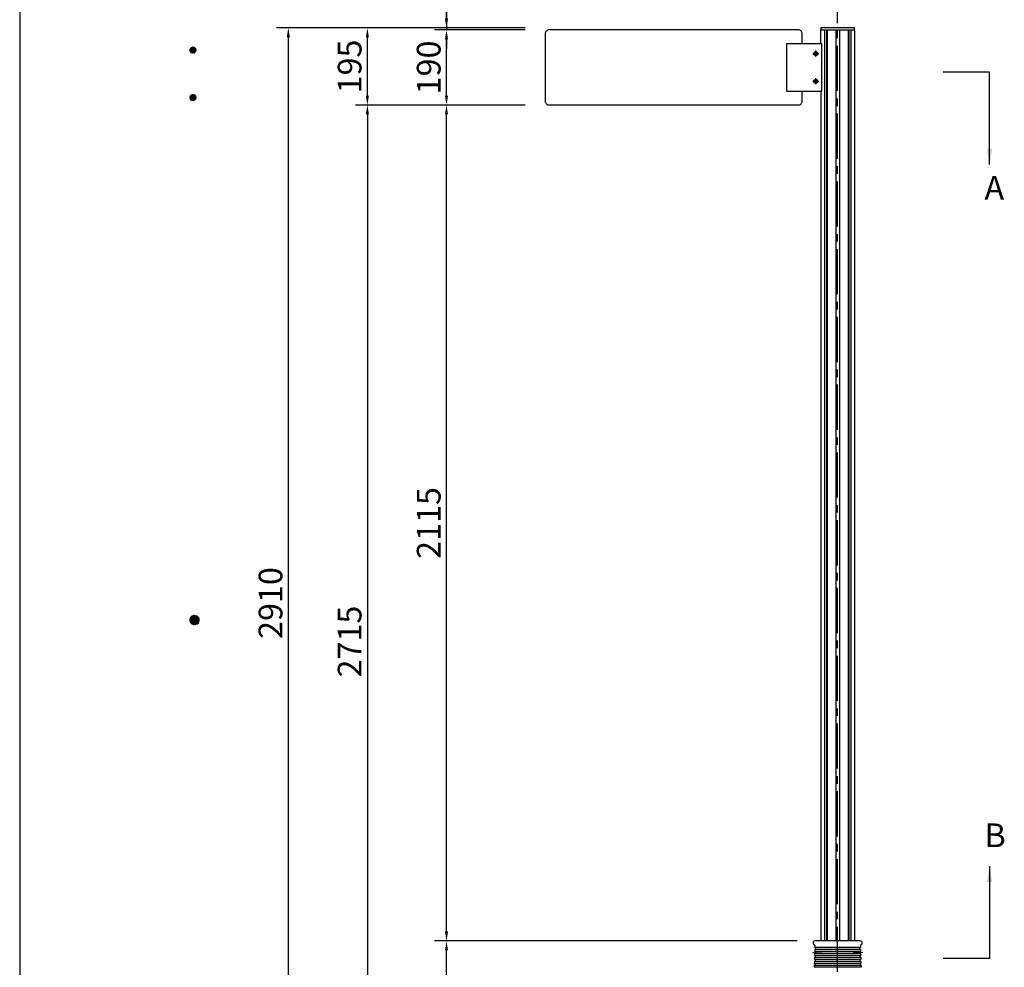
# Model space of a CAD drawing. Extents: x 0 to 8400, y 0 to 5940.
# Drawn here: x 0 to 2490, y 2312 to 4710 of the extents above; entities that cross this region are included whole.
import ezdxf
from ezdxf.enums import TextEntityAlignment as Align

# ---------------------------------------------------------------- set-up
doc = ezdxf.new("R2010")
doc.units = 0
doc.header["$LTSCALE"] = 6
doc.linetypes.add('CENTER2', pattern=[28.575, 19.05, -3.175, 3.175, -3.175])
doc.layers.get('0').update_dxf_attribs({"linetype": 'CONTINUOUS'})
doc.layers.get('DEFPOINTS').update_dxf_attribs({"linetype": 'CONTINUOUS'})
for name, color, linetype in [('P001', 131, 'CONTINUOUS'), ('P005', 91, 'CONTINUOUS'), ('P006', 141, 'CONTINUOUS'), ('P014', 61, 'CONTINUOUS'), ('P901', 135, 'CONTINUOUS'), ('P920', 125, 'CONTINUOUS'), ('P_1CENTER', 2, 'CONTINUOUS'), ('P_2DIM', 6, 'CONTINUOUS'), ('P_3TEXT', 60, 'CONTINUOUS'), ('P_5DRAWFRAME', 104, 'CONTINUOUS')]:
    doc.layers.add(name, color=color, linetype=linetype)
doc.styles.add('BIGFONT', font='simplex.shx', dxfattribs={"bigfont": 'extfont2.shx'})
doc.dimstyles.new('DIMBIGFONT$0', dxfattribs={"dimtxt": 3, "dimasz": 1.2, "dimexe": 1.5, "dimexo": 3, "dimgap": 0.75, "dimtad": 1, "dimdec": 1, "dimdsep": 46, "dimtxsty": 'BIGFONT', "dimcen": 0, "dimclrt": 230, "dimadec": 0, "dimazin": 0, "dimtfac": 0.6, "dimtdec": 1, "dimtofl": 0, "dimtmove": 2, "dimatfit": 3, "dimfxl": 0, "dimtvp": 1, "dimtolj": 1, "dimarcsym": 0})
doc.dimstyles.new('DIMBIGFONT$7', dxfattribs={"dimtxt": 3, "dimasz": 2, "dimexe": 1.5, "dimexo": 3, "dimgap": 0.75, "dimtad": 1, "dimdec": 1, "dimdsep": 46, "dimtxsty": 'BIGFONT', "dimsah": 1, "dimcen": 0, "dimclrt": 230, "dimadec": 0, "dimazin": 0, "dimtfac": 0.6, "dimtdec": 1, "dimtofl": 0, "dimtmove": 0, "dimatfit": 3, "dimfxl": 0, "dimtvp": 1, "dimtolj": 1, "dimarcsym": 0})

# ---------------------------------------------------------------- blocks, each defined once
blk = doc.blocks.new('*D8')
at = {"layer": 'DEFPOINTS', "color": 0}
for p in [(1338.5, 4689.1), (679.2, 1779.1), (1996, 1779.1)]:
    blk.add_point(p, dxfattribs=at)
at = {"layer": 'P_2DIM', "color": 0, "lineweight": -2}
for p, q in [((1278.5, 4689.1), (649.2, 4689.1)), ((679.2, 4665.1), (679.2, 1803.1)), ((1936, 1779.1), (649.2, 1779.1))]:
    blk.add_line(p, q, dxfattribs=at)
at = {"layer": 'P_2DIM', "color": 0}
for points in [[(675.2, 4665.1), (683.2, 4665.1), (679.2, 4689.1)], [(675.2, 1803.1), (683.2, 1803.1), (679.2, 1779.1)]]:
    blk.add_solid(points, dxfattribs=at)
at = {"layer": 'P_2DIM', "color": 230, "insert": (634.2, 3234.1), "char_height": 60, "attachment_point": 5, "rotation": 90, "style": 'BIGFONT'}
blk.add_mtext('\\A1;2910', dxfattribs=at)
blk = doc.blocks.new('*D9')
at = {"layer": 'DEFPOINTS', "color": 0}
for p in [(879.2, 4689.1), (1338.5, 4689.1), (1338.3, 4494.1)]:
    blk.add_point(p, dxfattribs=at)
at = {"layer": 'P_2DIM', "color": 0, "lineweight": -2}
for p, q in [((1278.5, 4689.1), (849.2, 4689.1)), ((879.2, 4518.1), (879.2, 4665.1)), ((1278.3, 4494.1), (849.2, 4494.1))]:
    blk.add_line(p, q, dxfattribs=at)
at = {"layer": 'P_2DIM', "color": 0}
for points in [[(875.2, 4665.1), (883.2, 4665.1), (879.2, 4689.1)], [(875.2, 4518.1), (883.2, 4518.1), (879.2, 4494.1)]]:
    blk.add_solid(points, dxfattribs=at)
at = {"layer": 'P_2DIM', "color": 230, "insert": (834.2, 4591.6), "char_height": 60, "attachment_point": 5, "rotation": 90, "style": 'BIGFONT'}
blk.add_mtext('\\A1;195', dxfattribs=at)
blk = doc.blocks.new('*D10')
at = {"layer": 'DEFPOINTS', "color": 0}
for p in [(1079.2, 4684.1), (1338.3, 4684.1), (1338.5, 4689.1)]:
    blk.add_point(p, dxfattribs=at)
at = {"layer": 'P_2DIM', "color": 0, "lineweight": -2}
for p, q in [((1079.2, 4846), (1079.2, 4689.1)), ((1079.2, 4713.1), (1079.2, 4737.1)), ((1278.5, 4689.1), (1049.2, 4689.1)), ((1278.3, 4684.1), (1049.2, 4684.1)), ((1079.2, 4689.1), (1079.2, 4684.1)), ((1079.2, 4660.1), (1079.2, 4636.1))]:
    blk.add_line(p, q, dxfattribs=at)
at = {"layer": 'P_2DIM', "color": 0}
for points in [[(1075.2, 4713.1), (1083.2, 4713.1), (1079.2, 4689.1)], [(1075.2, 4660.1), (1083.2, 4660.1), (1079.2, 4684.1)]]:
    blk.add_solid(points, dxfattribs=at)
at = {"layer": 'P_2DIM', "color": 230, "insert": (1034.2, 4811), "char_height": 60, "attachment_point": 5, "rotation": 90, "style": 'BIGFONT'}
blk.add_mtext('\\A1;5', dxfattribs=at)
blk = doc.blocks.new('*D11')
at = {"layer": 'DEFPOINTS', "color": 0}
for p in [(1079.2, 4684.1), (1338.3, 4684.1), (1338.3, 4494.1)]:
    blk.add_point(p, dxfattribs=at)
at = {"layer": 'P_2DIM', "color": 0, "lineweight": -2}
for p, q in [((1278.3, 4684.1), (1049.2, 4684.1)), ((1079.2, 4518.1), (1079.2, 4660.1)), ((1278.3, 4494.1), (1049.2, 4494.1))]:
    blk.add_line(p, q, dxfattribs=at)
at = {"layer": 'P_2DIM', "color": 0}
for points in [[(1075.2, 4660.1), (1083.2, 4660.1), (1079.2, 4684.1)], [(1075.2, 4518.1), (1083.2, 4518.1), (1079.2, 4494.1)]]:
    blk.add_solid(points, dxfattribs=at)
at = {"layer": 'P_2DIM', "color": 230, "insert": (1034.2, 4589.1), "char_height": 60, "attachment_point": 5, "rotation": 90, "style": 'BIGFONT'}
blk.add_mtext('\\A1;190', dxfattribs=at)
blk = doc.blocks.new('*D3')
at = {"layer": 'DEFPOINTS', "color": 0}
for p in [(1079.2, 4494.1), (1338.3, 4494.1), (2026, 2379.1)]:
    blk.add_point(p, dxfattribs=at)
at = {"layer": 'P_2DIM', "color": 0, "lineweight": -2}
for p, q in [((1278.3, 4494.1), (1049.2, 4494.1)), ((1079.2, 2403.1), (1079.2, 4470.1)), ((1966, 2379.1), (1049.2, 2379.1))]:
    blk.add_line(p, q, dxfattribs=at)
at = {"layer": 'P_2DIM', "color": 0}
for points in [[(1075.2, 4470.1), (1083.2, 4470.1), (1079.2, 4494.1)], [(1075.2, 2403.1), (1083.2, 2403.1), (1079.2, 2379.1)]]:
    blk.add_solid(points, dxfattribs=at)
at = {"layer": 'P_2DIM', "color": 230, "insert": (1034.2, 3436.6), "char_height": 60, "attachment_point": 5, "rotation": 90, "style": 'BIGFONT'}
blk.add_mtext('\\A1;2115', dxfattribs=at)
blk = doc.blocks.new('*D4')
at = {"layer": 'DEFPOINTS', "color": 0}
for p in [(1079.2, 2379.1), (2026, 2379.1), (1996, 1779.1)]:
    blk.add_point(p, dxfattribs=at)
at = {"layer": 'P_2DIM', "color": 0, "lineweight": -2}
for p, q in [((1966, 2379.1), (1049.2, 2379.1)), ((1079.2, 1803.1), (1079.2, 2355.1)), ((1936, 1779.1), (1049.2, 1779.1))]:
    blk.add_line(p, q, dxfattribs=at)
at = {"layer": 'P_2DIM', "color": 0}
for points in [[(1075.2, 2355.1), (1083.2, 2355.1), (1079.2, 2379.1)], [(1075.2, 1803.1), (1083.2, 1803.1), (1079.2, 1779.1)]]:
    blk.add_solid(points, dxfattribs=at)
at = {"layer": 'P_2DIM', "color": 230, "insert": (1034.2, 2079.1), "char_height": 60, "attachment_point": 5, "rotation": 90, "style": 'BIGFONT'}
blk.add_mtext('\\A1;600', dxfattribs=at)
blk = doc.blocks.new('*D15')
at = {"layer": 'DEFPOINTS', "color": 0}
for p in [(1978.8, 4885.2), (1328.8, 4674.6), (1978.8, 4674.1)]:
    blk.add_point(p, dxfattribs=at)
at = {"layer": 'P_2DIM', "color": 0, "lineweight": -2}
for p, q in [((1328.8, 4734.6), (1328.8, 4915.2)), ((1978.8, 4734.1), (1978.8, 4915.2)), ((1352.8, 4885.2), (1954.8, 4885.2))]:
    blk.add_line(p, q, dxfattribs=at)
at = {"layer": 'P_2DIM', "color": 0}
for points in [[(1352.8, 4889.2), (1352.8, 4881.2), (1328.8, 4885.2)], [(1954.8, 4889.2), (1954.8, 4881.2), (1978.8, 4885.2)]]:
    blk.add_solid(points, dxfattribs=at)
at = {"layer": 'P_2DIM', "color": 230, "insert": (1653.8, 4930.2), "char_height": 60, "attachment_point": 5, "style": 'BIGFONT'}
blk.add_mtext('\\A1;650', dxfattribs=at)
blk = doc.blocks.new('*D16')
at = {"layer": 'DEFPOINTS', "color": 0}
for p in [(2110.8, 4885.2), (2025.8, 4689.1), (2110.8, 4689.1)]:
    blk.add_point(p, dxfattribs=at)
at = {"layer": 'P_2DIM', "color": 0, "lineweight": -2}
for p, q in [((2025.8, 4749.1), (2025.8, 4915.2)), ((2110.8, 4749.1), (2110.8, 4915.2)), ((2049.8, 4885.2), (2086.8, 4885.2)), ((2327.6, 4885.2), (2110.8, 4885.2))]:
    blk.add_line(p, q, dxfattribs=at)
at = {"layer": 'P_2DIM', "color": 0}
for points in [[(2049.8, 4889.2), (2049.8, 4881.2), (2025.8, 4885.2)], [(2086.8, 4889.2), (2086.8, 4881.2), (2110.8, 4885.2)]]:
    blk.add_solid(points, dxfattribs=at)
at = {"layer": 'P_2DIM', "color": 230, "insert": (2234.1, 4930.2), "char_height": 60, "attachment_point": 5, "style": 'BIGFONT'}
blk.add_mtext('\\A1;φ85', dxfattribs=at)
blk = doc.blocks.new('DFP3')
at = {"color": 0}
for p, q in [((21.5, 231.65), (21.9, 232.05)), ((21.5, 231.65), (21.9, 231.25)), ((21.51, 231.73), (21.82, 232.04)), ((21.51, 231.58), (21.97, 232.04)), ((21.51, 231.72), (21.97, 231.26)), ((21.51, 231.57), (21.82, 231.26)), ((21.52, 231.53), (22.02, 232.03)), ((21.52, 231.77), (22.02, 231.27)), ((21.54, 231.48), (22.07, 232.01)), ((21.54, 231.82), (22.07, 231.29)), ((21.55, 231.84), (21.71, 232)), ((21.56, 231.43), (22.12, 231.99)), ((21.56, 231.87), (22.12, 231.31)), ((21.59, 231.39), (22.16, 231.96)), ((21.59, 231.91), (22.16, 231.34)), ((21.63, 231.94), (22.19, 231.38)), ((21.63, 231.36), (22.19, 231.92)), ((21.67, 231.98), (22.23, 231.42)), ((21.67, 231.32), (22.23, 231.88)), ((21.71, 232), (22.25, 231.46)), ((21.71, 231.3), (22.25, 231.84)), ((21.76, 232.03), (22.28, 231.51)), ((21.76, 231.27), (22.28, 231.79)), ((21.82, 232.04), (22.29, 231.57)), ((21.82, 231.26), (22.29, 231.73)), ((21.88, 232.05), (22.3, 231.63)), ((21.88, 231.25), (22.3, 231.67)), ((21.95, 232.05), (22.3, 231.7)), ((21.95, 231.25), (22.3, 231.6)), ((22.05, 232.02), (22.27, 231.8)), ((21.55, 231.46), (21.71, 231.3)), ((22.05, 231.28), (22.27, 231.5)), ((21.5, 225.65), (21.9, 226.05)), ((21.5, 225.65), (21.9, 225.25)), ((21.51, 225.73), (21.82, 226.04)), ((21.51, 225.58), (21.97, 226.04)), ((21.51, 225.72), (21.97, 225.26)), ((21.51, 225.57), (21.82, 225.26)), ((21.52, 225.53), (22.02, 226.03)), ((21.52, 225.77), (22.02, 225.27)), ((21.54, 225.48), (22.07, 226.01)), ((21.54, 225.82), (22.07, 225.29)), ((21.55, 225.84), (21.71, 226)), ((21.55, 225.46), (21.71, 225.3)), ((21.56, 225.43), (22.12, 225.99)), ((21.56, 225.87), (22.12, 225.31)), ((21.59, 225.39), (22.16, 225.96)), ((21.59, 225.91), (22.16, 225.34)), ((21.63, 225.94), (22.19, 225.38)), ((21.63, 225.36), (22.19, 225.92)), ((21.67, 225.98), (22.23, 225.42)), ((21.67, 225.32), (22.23, 225.88)), ((21.71, 226), (22.25, 225.46)), ((21.71, 225.3), (22.25, 225.84)), ((21.76, 226.03), (22.28, 225.51)), ((21.76, 225.27), (22.28, 225.79)), ((21.82, 226.04), (22.29, 225.57)), ((21.82, 225.26), (22.29, 225.73)), ((21.88, 226.05), (22.3, 225.63)), ((21.88, 225.25), (22.3, 225.67)), ((21.95, 226.05), (22.3, 225.7)), ((21.95, 225.25), (22.3, 225.6)), ((22.05, 226.02), (22.27, 225.8)), ((22.05, 225.28), (22.27, 225.5)), ((21.5, 159.55), (22.1, 160.15)), ((21.5, 159.48), (22.17, 160.15)), ((21.5, 159.63), (22.02, 160.15)), ((21.5, 159.62), (22.17, 158.95)), ((21.5, 159.55), (22.1, 158.95)), ((21.5, 159.47), (22.02, 158.95)), ((21.51, 159.42), (22.23, 160.14)), ((21.51, 159.68), (22.23, 158.96)), ((21.52, 159.71), (21.94, 160.13)), ((21.52, 159.39), (21.94, 158.97)), ((21.53, 159.37), (22.28, 160.12)), ((21.53, 159.73), (22.28, 158.98)), ((21.55, 159.32), (22.33, 160.1)), ((21.55, 159.78), (22.33, 159)), ((21.57, 159.83), (21.82, 160.08)), ((21.57, 159.27), (22.38, 160.08)), ((21.57, 159.83), (22.38, 159.02)), ((21.6, 159.22), (22.43, 160.05)), ((21.6, 159.88), (22.43, 159.05)), ((21.63, 159.18), (22.47, 160.02)), ((21.63, 159.92), (22.47, 159.08)), ((21.66, 159.14), (22.51, 159.99)), ((21.66, 159.96), (22.51, 159.11)), ((21.69, 159.99), (22.54, 159.14)), ((21.69, 159.11), (22.54, 159.96)), ((21.73, 160.02), (22.57, 159.18)), ((21.73, 159.08), (22.57, 159.92)), ((21.77, 160.05), (22.6, 159.22)), ((21.77, 159.05), (22.6, 159.88)), ((21.82, 160.08), (22.63, 159.27)), ((21.82, 159.02), (22.63, 159.83)), ((21.87, 160.1), (22.65, 159.32)), ((21.87, 159), (22.65, 159.78)), ((21.92, 160.12), (22.67, 159.37)), ((21.92, 158.98), (22.67, 159.73)), ((21.97, 160.14), (22.69, 159.42)), ((21.97, 158.96), (22.69, 159.68)), ((22.03, 160.15), (22.7, 159.48)), ((22.03, 158.95), (22.7, 159.62)), ((22.1, 160.15), (22.7, 159.55)), ((22.1, 158.95), (22.7, 159.55)), ((22.18, 160.14), (22.69, 159.63)), ((22.18, 158.96), (22.69, 159.47)), ((22.27, 160.13), (22.68, 159.72)), ((22.27, 158.97), (22.68, 159.38)), ((22.39, 160.08), (22.63, 159.84)), ((21.57, 159.27), (21.82, 159.02)), ((22.39, 159.02), (22.63, 159.26))]:
    blk.add_line(p, q, dxfattribs=at)
at = {"layer": 'DEFPOINTS', "color": 0}
blk.add_line((0, 297), (0, 0), dxfattribs=at)
at = {"color": 83, "style": 'BIGFONT', "flags": 8}
for tag, p in [('REV04', (27.26, 27.96)), ('REV03', (27.26, 22.49)), ('REV02', (27.26, 16.49)), ('REV01', (27.26, 11.3))]:
    blk.add_attdef(tag, text='', height=2, dxfattribs=at).set_placement(p, align=Align.BOTTOM_LEFT)
for tag, p in [('R4D', (93.12, 27.96)), ('R4C', (102.25, 27.96)), ('R4A', (111.37, 27.96)), ('R3D', (93.12, 22.49)), ('R3C', (102.25, 22.49)), ('R3A', (111.37, 22.49)), ('R2D', (93.12, 16.49)), ('R2C', (102.25, 16.49)), ('R2A', (111.37, 16.49)), ('R1D', (93.12, 11.3)), ('R1C', (102.25, 11.3)), ('R1A', (111.37, 11.3))]:
    blk.add_attdef(tag, text='', height=2, dxfattribs=at).set_placement(p, align=Align.BOTTOM_CENTER)
at = {"color": 83, "style": 'BIGFONT'}
for tag, height, p in [('PROJECT1', 4, (283.38, 25.6)), ('DATE', 3, (344.68, 25.84)), ('SCALE', 3, (379.68, 25.84)), ('PROJECT2', 4, (284.2, 17.84)), ('PROJECT3', 4, (284.2, 10.57)), ('DWGNO', 3, (358.68, 10.57))]:
    blk.add_attdef(tag, text='', height=height, dxfattribs=at).set_placement(p, align=Align.BOTTOM_CENTER)
blk = doc.blocks.new('*D17')
at = {"layer": 'DEFPOINTS', "color": 0}
for p in [(2025.8, 4885.2), (2025.8, 4689.1), (1978.8, 4674.1)]:
    blk.add_point(p, dxfattribs=at)
at = {"layer": 'P_2DIM', "color": 0, "lineweight": -2}
for p, q in [((1978.8, 4734.1), (1978.8, 4915.2)), ((2025.8, 4749.1), (2025.8, 4915.2)), ((2002.3, 4885.2), (1908.5, 4737.3)), ((1954.8, 4885.2), (1930.8, 4885.2)), ((1978.8, 4885.2), (2025.8, 4885.2)), ((2049.8, 4885.2), (2073.8, 4885.2)), ((1908.5, 4737.3), (1704.2, 4737.3))]:
    blk.add_line(p, q, dxfattribs=at)
at = {"layer": 'P_2DIM', "color": 0}
for points in [[(1954.8, 4889.2), (1954.8, 4881.2), (1978.8, 4885.2)], [(2049.8, 4889.2), (2049.8, 4881.2), (2025.8, 4885.2)]]:
    blk.add_solid(points, dxfattribs=at)
at = {"layer": 'P_2DIM', "color": 230, "insert": (1806.3, 4798), "char_height": 60, "attachment_point": 5, "style": 'BIGFONT'}
blk.add_mtext('\\A1;{\\C3;(47)}', dxfattribs=at)
blk = doc.blocks.new('*D24')
at = {"layer": 'DEFPOINTS', "color": 0}
for p in [(1328.8, 5020.5), (2150.7, 4689.4), (1328.8, 4674.6)]:
    blk.add_point(p, dxfattribs=at)
at = {"layer": 'P_2DIM', "color": 0, "lineweight": -2}
for p, q in [((1328.8, 4734.6), (1328.8, 5050.5)), ((2150.7, 4749.4), (2150.7, 5050.5)), ((2126.7, 5020.5), (1352.8, 5020.5))]:
    blk.add_line(p, q, dxfattribs=at)
at = {"layer": 'P_2DIM', "color": 0}
for points in [[(1352.8, 5024.5), (1352.8, 5016.5), (1328.8, 5020.5)], [(2126.7, 5024.5), (2126.7, 5016.5), (2150.7, 5020.5)]]:
    blk.add_solid(points, dxfattribs=at)
at = {"layer": 'P_2DIM', "color": 230, "insert": (1559.1, 5081.2), "char_height": 60, "attachment_point": 5, "style": 'BIGFONT'}
blk.add_mtext('\\A1;(822)', dxfattribs=at)
blk = doc.blocks.new('*D25')
at = {"layer": 'DEFPOINTS', "color": 0}
for p in [(1079.2, 4494.1), (879.2, 1779.1), (1079.2, 1779.1)]:
    blk.add_point(p, dxfattribs=at)
at = {"layer": 'P_2DIM', "color": 0, "lineweight": -2}
for p, q in [((1019.2, 4494.1), (849.2, 4494.1)), ((879.2, 4470.1), (879.2, 1803.1)), ((1019.2, 1779.1), (849.2, 1779.1))]:
    blk.add_line(p, q, dxfattribs=at)
at = {"layer": 'P_2DIM', "color": 0}
for points in [[(875.2, 4470.1), (883.2, 4470.1), (879.2, 4494.1)], [(875.2, 1803.1), (883.2, 1803.1), (879.2, 1779.1)]]:
    blk.add_solid(points, dxfattribs=at)
at = {"layer": 'P_2DIM', "color": 230, "insert": (834.2, 3136.6), "char_height": 60, "attachment_point": 5, "rotation": 90, "style": 'BIGFONT'}
blk.add_mtext('\\A1;2715', dxfattribs=at)

msp = doc.modelspace()

# ---------------------------------------------------------------- linework, layer by layer
at = {"layer": 'P001'}
for p, q in [((2010.82, 2367.37), (2010.65, 2362.45)), ((2125.62, 2379.13), (2010.89, 2379.13)), ((2125.68, 2367.37), (2125.85, 2362.45)), ((2010.13, 2347.46), (2009.95, 2342.46)), ((2010.48, 2357.45), (2010.3, 2352.45)), ((2126.03, 2357.45), (2126.2, 2352.45)), ((2126.38, 2347.46), (2126.55, 2342.46)), ((2009.08, 2317.47), (2008.91, 2312.48)), ((2009.43, 2327.47), (2009.26, 2322.47)), ((2009.78, 2337.46), (2009.61, 2332.47)), ((2126.72, 2337.46), (2126.9, 2332.47)), ((2127.07, 2327.47), (2127.25, 2322.47)), ((2127.42, 2317.47), (2127.6, 2312.48))]:
    msp.add_line(p, q, dxfattribs=at)
msp.add_lwpolyline([(1978.79, 4649.13), (1978.79, 4674.13, 0.4142136), (1968.79, 4684.13), (1338.79, 4684.13, 0.4142136), (1328.79, 4674.13), (1328.79, 4504.13, 0.4142136), (1338.79, 4494.13), (1968.79, 4494.13, 0.4142136), (1978.79, 4504.13), (1978.79, 4529.13)], format="xyb", dxfattribs=at)
for centre, radius, start, end in [((2010.89, 2374.13), 5, 90, 257.74451), ((2008.83, 2367.51), 2, 355.91743, 60.07818), ((2125.62, 2374.13), 5, 282.25549, 90), ((2127.68, 2367.51), 2, 119.92182, 184.08257), ((2009.87, 2339.96), 2.5, 267.96972, 88.03028), ((2010.22, 2349.95), 2.5, 267.96972, 88.03028), ((2010.57, 2359.95), 2.5, 267.96972, 88.03028), ((2125.94, 2359.95), 2.5, 91.96972, 272.03028), ((2126.29, 2349.95), 2.5, 91.96972, 272.03028), ((2126.64, 2339.96), 2.5, 91.96972, 272.03028), ((2009.17, 2319.97), 2.5, 267.96972, 88.03028), ((2009.52, 2329.97), 2.5, 267.96972, 88.03028), ((2126.99, 2329.97), 2.5, 91.96972, 272.03028), ((2127.33, 2319.97), 2.5, 91.96972, 272.03028)]:
    msp.add_arc(centre, radius, start, end, dxfattribs=at)
at = {"layer": 'P005'}
msp.add_lwpolyline([(2028.57, 4649.13), (1939.02, 4649.13), (1939.02, 4529.13), (2028.57, 4529.13)], close=True, dxfattribs=at)
at = {"layer": 'P006'}
for p, q in [((2035.35, 4684.13), (2035.35, 2379.13)), ((2039.83, 4684.13), (2039.83, 2379.13)), ((2041.36, 4684.13), (2041.36, 2379.13)), ((2064, 4684.13), (2064, 2379.13)), ((2072.5, 4684.13), (2072.5, 2379.13)), ((2095.15, 4684.13), (2095.15, 2379.13)), ((2096.67, 4684.13), (2096.67, 2379.13)), ((2101.16, 4684.13), (2101.16, 2379.13)), ((2025.97, 4529.13), (2025.97, 2379.13))]:
    msp.add_line(p, q, dxfattribs=at)
msp.add_lwpolyline([(2025.97, 4649.13), (2025.97, 4684.13), (2110.54, 4684.13), (2110.54, 2379.13)], dxfattribs=at)
at = {"layer": 'P014'}
msp.add_lwpolyline([(2025.75, 4684.13), (2110.75, 4684.13), (2110.75, 4689.13), (2025.75, 4689.13)], close=True, dxfattribs=at)
at = {"layer": 'P901', "linetype": 'Continuous'}
for p, q in [((2126.55, 2342.46), (2009.95, 2342.46)), ((2126.29, 2347.45), (2010.22, 2347.45)), ((2126.2, 2352.45), (2010.3, 2352.45)), ((2125.94, 2357.45), (2010.57, 2357.45)), ((2125.85, 2362.45), (2010.65, 2362.45)), ((2127.33, 2317.47), (2009.08, 2317.47)), ((2127.25, 2322.47), (2009.26, 2322.47)), ((2126.99, 2327.47), (2009.43, 2327.47)), ((2126.9, 2332.47), (2009.61, 2332.47)), ((2126.64, 2337.46), (2009.87, 2337.46)), ((2127.6, 2312.48), (2008.91, 2312.48))]:
    msp.add_line(p, q, dxfattribs=at)
at = {"layer": 'P920'}
for centre, radius in [((2012.95, 4624.13), 5), ((2012.95, 4624.13), 4.25), ((2012.95, 4554.13), 5), ((2012.95, 4554.13), 4.25)]:
    msp.add_circle(centre, radius, dxfattribs=at)
for centre, start, end in [((2018.85, 2349.65), 155.67508, 200.32492), ((2117.65, 2349.65), 339.67508, 24.32492)]:
    msp.add_arc(centre, 9.34, start, end, dxfattribs=at)
at = {"layer": 'P_1CENTER', "linetype": 'CENTER2'}
for p, q in [((2068.25, 929.13), (2068.25, 4764.74)), ((2012.95, 4616.63), (2012.95, 4631.63)), ((2005.45, 4624.13), (2020.45, 4624.13)), ((2012.95, 4546.63), (2012.95, 4561.63)), ((2005.45, 4554.13), (2020.45, 4554.13)), ((2004.52, 2350.15), (2029.4, 2349.28)), ((2131.98, 2350.15), (2107.1, 2349.28))]:
    msp.add_line(p, q, dxfattribs=at)

# ---------------------------------------------------------------- block references
at = {"layer": 'P_5DRAWFRAME', "xscale": 20, "yscale": 20, "zscale": 20}
msp.add_blockref('DFP3', (0, 0), dxfattribs=at)

# ---------------------------------------------------------------- texts
at = {"layer": 'P_3TEXT', "char_height": 60, "style": 'BIGFONT'}
for s, insert, attachment_point in [('A', (2439.54, 4314.48), 1), ('B', (2439.54, 2597.75), 7)]:
    msp.add_mtext(s, dxfattribs=dict(at, insert=insert, attachment_point=attachment_point))

# ---------------------------------------------------------------- dimensions: what is measured, and where the dimension line sits
at = {"layer": 'P_2DIM'}
for base, p1, p2, text, override, picture, middle in [((1328.79, 5020.51), (2150.7, 4689.37), (1328.79, 4674.63), '(<>)', {"dimscale": 20, "dimdec": 0, "dimrnd": 1, "dimtdec": 0}, '*D24', (1559.14, 5081.22)), ((2110.75, 4885.23), (2025.75, 4689.13), (2110.75, 4689.13), 'φ<>', {"dimscale": 20, "dimadec": 1, "dimazin": 2, "dimtmove": 1}, '*D16', (2234.06, 4940.56)), ((2025.75, 4885.23), (1978.79, 4674.13), (2025.75, 4689.13), '{\\C3;(<>)}', {"dimscale": 20, "dimdec": 0, "dimtdec": 0, "dimtmove": 1}, '*D17', (1893.47, 4737.32))]:
    dim = msp.add_linear_dim(base=base, p1=p1, p2=p2, text=text, dimstyle='DIMBIGFONT$0', override=override, dxfattribs=at)
    dim.commit()
    dim.dimension.update_dxf_attribs({"geometry": picture, "text_midpoint": middle, "dimtype": 160})
dim = msp.add_linear_dim(base=(1978.79, 4885.23), p1=(1328.79, 4674.63), p2=(1978.79, 4674.13), dimstyle='DIMBIGFONT$0', override={"dimscale": 20, "dimadec": 1, "dimazin": 2}, dxfattribs=at)
dim.commit()
dim.dimension.update_dxf_attribs({"geometry": '*D15', "text_midpoint": (1653.79, 4930.23)})
dim = msp.add_linear_dim(base=(1079.23, 4684.13), p1=(1338.52, 4689.13), p2=(1338.25, 4684.13), angle=90, dimstyle='DIMBIGFONT$0', override={"dimscale": 20, "dimdec": 0, "dimtdec": 0, "dimtmove": 1}, dxfattribs=at)
dim.commit()
dim.dimension.update_dxf_attribs({"geometry": '*D10', "text_midpoint": (1082.16, 4810.98), "dimtype": 160})
for base, p1, p2, picture, middle in [((679.23, 1779.13), (1338.52, 4689.13), (1996.03, 1779.13), '*D8', (634.23, 3234.13)), ((879.23, 4689.13), (1338.25, 4494.13), (1338.52, 4689.13), '*D9', (834.23, 4591.63)), ((1079.23, 4684.13), (1338.25, 4494.13), (1338.25, 4684.13), '*D11', (1034.23, 4589.13)), ((879.25, 1779.13), (1079.23, 4494.13), (1079.23, 1779.13), '*D25', (834.25, 3136.63)), ((1079.23, 4494.13), (2025.99, 2379.13), (1338.25, 4494.13), '*D3', (1034.23, 3436.63)), ((1079.23, 2379.13), (1996.03, 1779.13), (2025.99, 2379.13), '*D4', (1034.23, 2079.13))]:
    dim = msp.add_linear_dim(base=base, p1=p1, p2=p2, angle=90, dimstyle='DIMBIGFONT$0', override={"dimscale": 20}, dxfattribs=at)
    dim.commit()
    dim.dimension.update_dxf_attribs({"geometry": picture, "text_midpoint": middle})

# ---------------------------------------------------------------- leaders
at = {"layer": 'P_1CENTER'}
for points in [[(2452.39, 4343.87), (2452.39, 4577.29), (2334.7, 4577.29)], [(2452.39, 2568.36), (2452.39, 2334.94), (2334.7, 2334.94)]]:
    msp.add_leader(points, dimstyle='DIMBIGFONT$7', override={"dimscale": 20}, dxfattribs=at)

doc.saveas('drawing.dxf')
